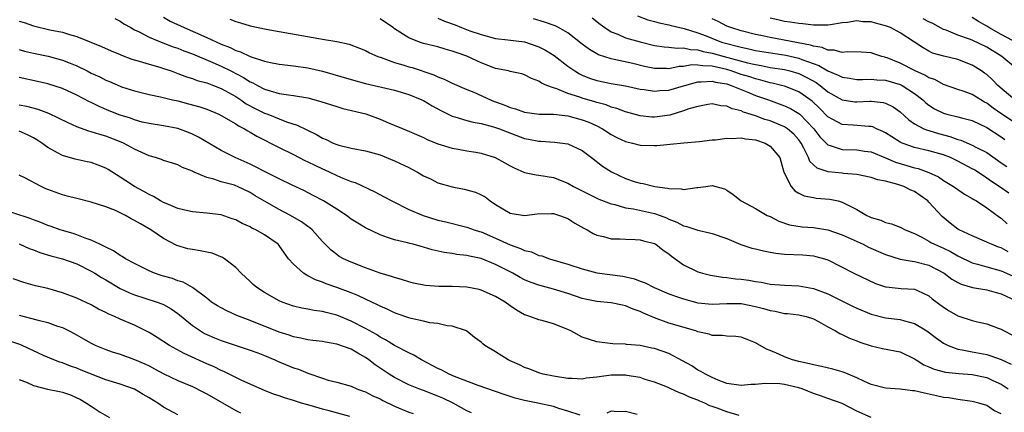
# Model space of a CAD drawing. Units: inches. Extents: x 2595000 to 2598000, y 1500000 to 1503000.
# Drawn here: x 2595967 to 2596103, y 1500070 to 1500124 of the extents above; entities that cross this region are included whole.
import ezdxf

# ---------------------------------------------------------------- set-up
doc = ezdxf.new("R2010")
doc.units = ezdxf.units.IN
doc.header["$MEASUREMENT"] = 0
doc.layers.add('LD25951500_2ft', color=71, linetype='Continuous')

msp = doc.modelspace()

# ---------------------------------------------------------------- linework, layer by layer
at = {"layer": 'LD25951500_2ft'}
for points, elevation in [([(2595980.26, 1500124.26), (2595981, 1500123.87), (2595981.53, 1500123.53), (2595982.47, 1500123), (2595983, 1500122.7), (2595983.56, 1500122.44), (2595985, 1500121.68), (2595986.9, 1500120.9), (2595988.35, 1500120.35), (2595989, 1500120.14), (2595989.8, 1500119.8), (2595991, 1500119.35), (2595993.84, 1500118.16), (2595995, 1500117.65), (2595996.34, 1500117), (2595998.1, 1500116.1), (2595999, 1500115.51), (2595999.37, 1500115.37), (2596000.01, 1500115), (2596001, 1500114.49), (2596001.76, 1500114.24), (2596003, 1500113.9), (2596004.32, 1500113.68), (2596005, 1500113.6), (2596007, 1500113.27), (2596008.79, 1500112.79), (2596011, 1500112.06), (2596011.82, 1500111.82), (2596015.04, 1500111.04), (2596017, 1500110.34), (2596018.18, 1500109.82), (2596020.76, 1500108.76), (2596023, 1500107.78), (2596023.53, 1500107.53), (2596025, 1500106.93), (2596027, 1500106.31), (2596027.82, 1500106.18), (2596029, 1500105.95), (2596030.25, 1500105.75), (2596031, 1500105.61), (2596032.95, 1500105), (2596034.29, 1500104.29), (2596035, 1500103.87), (2596035.57, 1500103.57), (2596037, 1500102.94), (2596038.6, 1500102.6), (2596039, 1500102.56), (2596041, 1500102.24), (2596043, 1500101.46), (2596043.77, 1500101), (2596045, 1500100.4), (2596045.92, 1500099.92), (2596047.27, 1500099.27), (2596049, 1500098.6), (2596049.5, 1500098.5), (2596051, 1500098.07), (2596052.1, 1500097.9), (2596055, 1500097.27), (2596055.76, 1500097), (2596056.66, 1500096.66), (2596057, 1500096.49), (2596058.07, 1500096.07), (2596059, 1500095.57), (2596059.46, 1500095.46), (2596061, 1500094.94), (2596062.6, 1500094.6), (2596063, 1500094.5), (2596065, 1500093.78), (2596066.95, 1500092.95), (2596068.47, 1500092.47), (2596069, 1500092.36), (2596070.08, 1500092.08), (2596071, 1500091.93), (2596071.78, 1500091.78), (2596073, 1500091.65), (2596075.54, 1500091.54), (2596077, 1500091.39), (2596077.33, 1500091.32), (2596078.54, 1500091), (2596079, 1500090.85), (2596082.6, 1500089), (2596085.58, 1500087.58), (2596087, 1500087.11), (2596087.09, 1500087.09), (2596089.13, 1500086.87), (2596091, 1500086.8), (2596091.4, 1500086.6), (2596093, 1500085.87), (2596093.46, 1500085.46), (2596095, 1500084.28), (2596095.79, 1500083.79), (2596097, 1500083.11), (2596099, 1500082.46), (2596099.73, 1500082.27), (2596101, 1500082.01), (2596102.6, 1500081.4), (2596103, 1500081.27), (2596103.41, 1500081), (2596104.46, 1500080.46)], 8974), ([(2595987, 1500124.44), (2595987.91, 1500123.91), (2595989.86, 1500123), (2595993, 1500121.61), (2595995, 1500120.69), (2595996.23, 1500120.23), (2595997, 1500119.84), (2595997.65, 1500119.65), (2595999, 1500119.01), (2596001, 1500118.36), (2596001.82, 1500118.18), (2596003, 1500117.96), (2596005, 1500117.72), (2596007, 1500117.41), (2596009, 1500116.95), (2596013, 1500115.8), (2596015, 1500115.28), (2596019, 1500114.35), (2596021, 1500113.74), (2596022.79, 1500113), (2596023, 1500112.9), (2596024.19, 1500112.19), (2596025.49, 1500111.49), (2596027, 1500110.76), (2596027.33, 1500110.67), (2596029, 1500110.14), (2596029.9, 1500109.9), (2596031, 1500109.71), (2596032.72, 1500109.28), (2596033, 1500109.19), (2596033.54, 1500109), (2596034.58, 1500108.58), (2596037, 1500107.66), (2596037.56, 1500107.56), (2596039, 1500107.26), (2596039.26, 1500107.26), (2596041.16, 1500107.16), (2596043, 1500106.92), (2596045, 1500105.97), (2596046.29, 1500105), (2596047.81, 1500103.81), (2596049.02, 1500103.02), (2596051, 1500102.1), (2596052.33, 1500101.67), (2596053, 1500101.47), (2596053.41, 1500101.41), (2596055.06, 1500101), (2596056.79, 1500100.79), (2596057, 1500100.72), (2596058.68, 1500100.68), (2596059, 1500100.58), (2596060.85, 1500100.85), (2596061, 1500100.84), (2596062.12, 1500101), (2596063, 1500101.15), (2596064.67, 1500100.67), (2596065, 1500100.51), (2596065.88, 1500099.88), (2596066.98, 1500099), (2596069, 1500097.96), (2596070.61, 1500097), (2596071, 1500096.83), (2596072.2, 1500096.2), (2596073.7, 1500095.7), (2596075.44, 1500095.44), (2596077, 1500095.33), (2596077.29, 1500095.29), (2596079, 1500095), (2596081, 1500094.33), (2596083.87, 1500093), (2596084.61, 1500092.61), (2596087, 1500091.6), (2596089, 1500090.96), (2596090.65, 1500090.65), (2596091, 1500090.63), (2596093, 1500090.12), (2596095, 1500089.07), (2596095.11, 1500089), (2596096.18, 1500088.18), (2596097, 1500087.69), (2596097.46, 1500087.46), (2596099.01, 1500087.01), (2596101, 1500086.68), (2596102.31, 1500086.31), (2596103, 1500086.16), (2596105, 1500085.22)], 8972), ([(2595996.19, 1500124.19), (2595997, 1500123.84), (2595997.67, 1500123.67), (2595999, 1500123.25), (2596001.23, 1500122.77), (2596003, 1500122.47), (2596008.52, 1500121.48), (2596009, 1500121.42), (2596011, 1500121.06), (2596012.7, 1500120.7), (2596014.16, 1500120.16), (2596015, 1500119.83), (2596015.51, 1500119.51), (2596016.69, 1500119), (2596017.15, 1500118.85), (2596019, 1500118.19), (2596020.14, 1500117.86), (2596021, 1500117.58), (2596021.46, 1500117.46), (2596024.44, 1500116.44), (2596025, 1500116.18), (2596025.88, 1500115.88), (2596027, 1500115.32), (2596029, 1500114.44), (2596029.96, 1500114.04), (2596032.27, 1500113), (2596032.79, 1500112.79), (2596033, 1500112.73), (2596034.26, 1500112.26), (2596035, 1500111.95), (2596035.75, 1500111.75), (2596037, 1500111.31), (2596039.03, 1500111.03), (2596041, 1500111), (2596043, 1500110.78), (2596045, 1500110.24), (2596045.89, 1500109.89), (2596047, 1500109.4), (2596047.81, 1500109), (2596049, 1500108.22), (2596049.8, 1500107.8), (2596051, 1500107.22), (2596051.17, 1500107.17), (2596051.96, 1500107), (2596053, 1500106.73), (2596055, 1500106.67), (2596055.32, 1500106.68), (2596057.15, 1500106.85), (2596059.06, 1500107.06), (2596061.24, 1500107.24), (2596063, 1500107.44), (2596063.45, 1500107.45), (2596065, 1500107.68), (2596065.64, 1500107.64), (2596067, 1500107.74), (2596067.6, 1500107.61), (2596069, 1500107.44), (2596070.31, 1500107), (2596071, 1500106.58), (2596072.34, 1500105), (2596072.92, 1500103), (2596073.9, 1500101), (2596074.42, 1500100.42), (2596075, 1500100.08), (2596075.73, 1500099.73), (2596077, 1500099.46), (2596077.4, 1500099.4), (2596079.25, 1500099.25), (2596080.41, 1500099), (2596081, 1500098.85), (2596081.34, 1500098.66), (2596083, 1500097.84), (2596084.39, 1500097), (2596084.81, 1500096.81), (2596085, 1500096.69), (2596086.32, 1500096.32), (2596087, 1500096), (2596087.83, 1500095.83), (2596089, 1500095.39), (2596089.71, 1500095), (2596091, 1500094.5), (2596092.01, 1500093.99), (2596093, 1500093.44), (2596093.26, 1500093.26), (2596093.76, 1500093), (2596095, 1500092.45), (2596095.98, 1500091.98), (2596097, 1500091.39), (2596099, 1500090.44), (2596099.74, 1500090.26), (2596101, 1500089.87), (2596103, 1500089.31), (2596105, 1500088.43)], 8970), ([(2596103.96, 1500091.96), (2596103, 1500092.49), (2596102.62, 1500092.62), (2596101.65, 1500093), (2596101.2, 1500093.2), (2596101, 1500093.31), (2596099, 1500094.15), (2596097.19, 1500095), (2596097, 1500095.11), (2596095.93, 1500095.93), (2596094.83, 1500096.83), (2596093, 1500098.85), (2596092.84, 1500099), (2596091.78, 1500099.77), (2596091, 1500100.29), (2596090.49, 1500100.49), (2596089.53, 1500101), (2596088.71, 1500101.29), (2596087, 1500101.73), (2596085.94, 1500101.94), (2596085, 1500102.26), (2596083, 1500102.66), (2596081.18, 1500102.82), (2596081, 1500102.85), (2596079.04, 1500103.04), (2596077.52, 1500103.52), (2596076.48, 1500104.48), (2596076.3, 1500105), (2596075.68, 1500106.32), (2596075.31, 1500107), (2596075, 1500107.44), (2596074.27, 1500108.27), (2596073.42, 1500109), (2596073, 1500109.28), (2596071, 1500110.09), (2596070.29, 1500110.29), (2596069, 1500110.78), (2596067.3, 1500111.3), (2596067, 1500111.46), (2596065.74, 1500111.74), (2596065, 1500112.11), (2596064.18, 1500112.18), (2596063, 1500112.43), (2596062.36, 1500112.36), (2596061, 1500112.1), (2596059.75, 1500111.75), (2596059, 1500111.47), (2596057.1, 1500110.9), (2596055, 1500110.6), (2596054.62, 1500110.62), (2596053, 1500110.78), (2596051, 1500111.34), (2596049.8, 1500111.8), (2596049, 1500111.99), (2596048.29, 1500112.29), (2596047, 1500112.61), (2596046.71, 1500112.71), (2596045, 1500113.22), (2596044.64, 1500113.36), (2596043, 1500113.9), (2596041.47, 1500114.53), (2596041, 1500114.66), (2596040.08, 1500115), (2596039.33, 1500115.33), (2596039, 1500115.6), (2596037.97, 1500115.97), (2596037, 1500116.48), (2596036.62, 1500116.62), (2596035, 1500116.94), (2596034.79, 1500117), (2596033, 1500117.36), (2596031, 1500118.12), (2596030.39, 1500118.39), (2596029, 1500119.06), (2596027.54, 1500119.54), (2596027, 1500119.76), (2596026.02, 1500120.02), (2596025, 1500120.32), (2596023, 1500120.82), (2596022.46, 1500121), (2596021, 1500121.58), (2596019, 1500122.85), (2596018.8, 1500123), (2596017.73, 1500123.73), (2596017, 1500124.21)], 8968), ([(2596025, 1500124.31), (2596025.9, 1500123.9), (2596027.37, 1500123.37), (2596028.28, 1500123), (2596029.43, 1500122.57), (2596031, 1500122.03), (2596033, 1500121.48), (2596034.69, 1500121.31), (2596037, 1500121.02), (2596039, 1500120.34), (2596039.89, 1500119.89), (2596041.12, 1500119.12), (2596043, 1500117.68), (2596043.97, 1500117), (2596044.6, 1500116.6), (2596045, 1500116.41), (2596046.01, 1500116.01), (2596047, 1500115.68), (2596049, 1500115.28), (2596051, 1500114.94), (2596053, 1500114.5), (2596053.57, 1500114.43), (2596055, 1500114.2), (2596055.73, 1500114.27), (2596057, 1500114.33), (2596059, 1500114.93), (2596059.2, 1500115), (2596061, 1500115.49), (2596061.47, 1500115.47), (2596063, 1500115.59), (2596063.46, 1500115.46), (2596065, 1500115.2), (2596065.62, 1500115), (2596067, 1500114.42), (2596067.94, 1500114.06), (2596069, 1500113.61), (2596070.77, 1500113), (2596073, 1500112.18), (2596073.81, 1500111.81), (2596075, 1500111.1), (2596075.12, 1500111), (2596077.07, 1500109), (2596077.9, 1500107.9), (2596079, 1500106.76), (2596079.31, 1500106.69), (2596081, 1500106.13), (2596083, 1500106.09), (2596084.09, 1500105.91), (2596085, 1500105.78), (2596087, 1500104.97), (2596088.37, 1500104.37), (2596089.93, 1500103.93), (2596091, 1500103.6), (2596091.49, 1500103.49), (2596093, 1500102.95), (2596094.32, 1500102.32), (2596095, 1500101.85), (2596096.41, 1500101), (2596097, 1500100.57), (2596097.93, 1500099.93), (2596099, 1500099.35), (2596099.2, 1500099.2), (2596099.56, 1500099), (2596101, 1500098.05), (2596102.75, 1500096.75), (2596103, 1500096.6), (2596103.84, 1500095.84)], 8966), ([(2596104.06, 1500100.06), (2596102.72, 1500101), (2596101.68, 1500101.68), (2596101, 1500102.17), (2596099.29, 1500103.29), (2596099, 1500103.47), (2596097, 1500104.52), (2596095.98, 1500105), (2596095, 1500105.39), (2596093, 1500105.95), (2596091, 1500106.4), (2596089.31, 1500107), (2596089.09, 1500107.09), (2596089, 1500107.14), (2596087.87, 1500107.87), (2596087, 1500108.44), (2596086.63, 1500108.63), (2596085.73, 1500109), (2596085.24, 1500109.24), (2596085, 1500109.3), (2596084.69, 1500109.31), (2596082.51, 1500109.49), (2596081, 1500109.57), (2596079.7, 1500110.3), (2596079, 1500110.67), (2596077.84, 1500111.84), (2596076.81, 1500112.81), (2596075, 1500114.1), (2596073, 1500114.88), (2596072.57, 1500115), (2596071.3, 1500115.3), (2596071, 1500115.36), (2596069.74, 1500115.74), (2596069, 1500115.89), (2596068.18, 1500116.18), (2596067, 1500116.53), (2596065.62, 1500117), (2596065, 1500117.18), (2596063, 1500117.65), (2596061.69, 1500117.69), (2596061, 1500117.82), (2596060.16, 1500117.84), (2596059, 1500117.62), (2596058.4, 1500117.6), (2596057, 1500117.31), (2596056.66, 1500117.34), (2596055, 1500117.36), (2596053.63, 1500117.63), (2596051.98, 1500118.02), (2596049.4, 1500118.6), (2596049, 1500118.68), (2596047.24, 1500119.24), (2596045.98, 1500119.98), (2596045, 1500120.72), (2596043, 1500122.29), (2596041.71, 1500123), (2596041.23, 1500123.23), (2596039.77, 1500123.77), (2596038.22, 1500124.22)], 8964), ([(2596046.36, 1500124.36), (2596047.47, 1500123.47), (2596048.14, 1500123), (2596049, 1500122.43), (2596049.92, 1500122.08), (2596051, 1500121.6), (2596053, 1500121.02), (2596055, 1500120.53), (2596056.33, 1500120.33), (2596057, 1500120.27), (2596058.14, 1500120.14), (2596059, 1500120.18), (2596059.96, 1500119.96), (2596061, 1500119.94), (2596061.71, 1500119.71), (2596063, 1500119.48), (2596064.64, 1500119), (2596067.87, 1500118.13), (2596069, 1500117.88), (2596069.76, 1500117.76), (2596071, 1500117.5), (2596073, 1500117.18), (2596073.74, 1500117), (2596075, 1500116.64), (2596076.11, 1500116.11), (2596077.4, 1500115.4), (2596077.94, 1500115), (2596079, 1500114.12), (2596081, 1500112.98), (2596082.74, 1500112.74), (2596083, 1500112.72), (2596084.82, 1500112.82), (2596085, 1500112.81), (2596086.65, 1500112.65), (2596087, 1500112.55), (2596088.03, 1500112.03), (2596089, 1500111.33), (2596090.22, 1500110.22), (2596091, 1500109.69), (2596092.3, 1500109), (2596092.79, 1500108.79), (2596093, 1500108.74), (2596094.32, 1500108.32), (2596095.91, 1500107.91), (2596097, 1500107.5), (2596097.4, 1500107.4), (2596099, 1500106.74), (2596099.58, 1500106.42), (2596101, 1500105.7), (2596103, 1500104.3), (2596103.78, 1500103.78)], 8962), ([(2596052.63, 1500124.63), (2596054.09, 1500124.09), (2596055, 1500123.84), (2596055.64, 1500123.64), (2596057, 1500123.38), (2596057.29, 1500123.29), (2596059.1, 1500122.9), (2596061, 1500122.3), (2596062.14, 1500121.86), (2596064.28, 1500121), (2596065, 1500120.78), (2596066.43, 1500120.43), (2596067, 1500120.27), (2596068.06, 1500120.06), (2596069, 1500119.84), (2596073.18, 1500119.18), (2596075, 1500118.76), (2596075.4, 1500118.6), (2596077.77, 1500117.77), (2596079, 1500117.03), (2596080.43, 1500116.43), (2596081, 1500116.12), (2596081.98, 1500115.98), (2596083, 1500115.82), (2596083.81, 1500115.81), (2596085, 1500115.87), (2596085.78, 1500115.78), (2596087, 1500115.73), (2596089, 1500115.14), (2596089.29, 1500115), (2596091, 1500113.89), (2596092.16, 1500113), (2596092.58, 1500112.58), (2596093, 1500112.27), (2596093.77, 1500111.77), (2596095, 1500111.14), (2596095.49, 1500111), (2596097, 1500110.64), (2596097.51, 1500110.49), (2596099, 1500110.14), (2596101, 1500109.17), (2596103, 1500107.88), (2596103.52, 1500107.52)], 8960), ([(2596105, 1500109.79), (2596103.1, 1500111), (2596101.87, 1500111.87), (2596101, 1500112.55), (2596100.7, 1500112.7), (2596100.19, 1500113), (2596099, 1500113.72), (2596097.86, 1500114.14), (2596097, 1500114.41), (2596095, 1500115.12), (2596093.8, 1500115.8), (2596093, 1500116.06), (2596092.43, 1500116.43), (2596091.11, 1500117), (2596089, 1500118.08), (2596087.2, 1500118.8), (2596087, 1500118.88), (2596086.89, 1500118.89), (2596086.46, 1500119), (2596085.36, 1500119.36), (2596085, 1500119.51), (2596083.59, 1500119.59), (2596081.65, 1500119.65), (2596081, 1500119.55), (2596079.89, 1500119.89), (2596079, 1500119.87), (2596078.23, 1500120.23), (2596077, 1500120.41), (2596076.58, 1500120.58), (2596071, 1500121.62), (2596070.19, 1500121.81), (2596069, 1500122.05), (2596067, 1500122.56), (2596065.55, 1500123), (2596065, 1500123.22), (2596063.83, 1500123.83), (2596063, 1500124.22)], 8958), ([(2596104.87, 1500113), (2596102.53, 1500115), (2596101.78, 1500115.78), (2596101, 1500116.49), (2596100.71, 1500116.71), (2596100.27, 1500117), (2596099, 1500117.8), (2596097, 1500118.57), (2596095.04, 1500119.04), (2596093.48, 1500119.48), (2596093, 1500119.73), (2596092.18, 1500120.18), (2596090.98, 1500121), (2596089, 1500122.26), (2596087.66, 1500123), (2596087, 1500123.24), (2596085.61, 1500123.61), (2596085, 1500123.79), (2596083.82, 1500123.82), (2596083, 1500123.92), (2596081.7, 1500123.7), (2596081, 1500123.65), (2596079.38, 1500123.38), (2596079, 1500123.34), (2596077, 1500123.34), (2596075.53, 1500123.53), (2596075, 1500123.55), (2596073.77, 1500123.77), (2596073, 1500123.85), (2596072.08, 1500124.08), (2596071, 1500124.31)], 8956), ([(2596105, 1500117.44), (2596103.07, 1500119), (2596101, 1500120.27), (2596099, 1500121.24), (2596098.61, 1500121.39), (2596097, 1500121.95), (2596095.37, 1500122.63), (2596095, 1500122.76), (2596093.55, 1500123.55), (2596093, 1500123.78), (2596092.2, 1500124.2)], 8954), ([(2596107.61, 1500119.61), (2596103, 1500122.06), (2596101.29, 1500123), (2596101, 1500123.18), (2596099.84, 1500123.84), (2596099, 1500124.39)], 8952), ([(2595967, 1500123.9), (2595967.7, 1500123.7), (2595969, 1500123.25), (2595971.29, 1500122.71), (2595973, 1500122.35), (2595973.97, 1500122.03), (2595975, 1500121.76), (2595978.4, 1500120.4), (2595979.78, 1500119.78), (2595981, 1500119.28), (2595981.19, 1500119.19), (2595982.63, 1500118.63), (2595983.66, 1500118.34), (2595985, 1500117.92), (2595986.49, 1500117.51), (2595987, 1500117.36), (2595988.06, 1500117), (2595988.74, 1500116.74), (2595989, 1500116.66), (2595990.19, 1500116.19), (2595991, 1500115.96), (2595991.69, 1500115.69), (2595993, 1500115.35), (2595993.24, 1500115.24), (2595993.94, 1500115), (2595995, 1500114.58), (2595997, 1500113.45), (2595997.71, 1500113), (2595998.47, 1500112.47), (2595999.77, 1500111.77), (2596001, 1500111.16), (2596001.44, 1500111), (2596003, 1500110.36), (2596004.05, 1500109.95), (2596005.5, 1500109.5), (2596008.2, 1500108.2), (2596009, 1500107.71), (2596009.51, 1500107.51), (2596010.52, 1500107), (2596011, 1500106.8), (2596011.28, 1500106.72), (2596013, 1500106.32), (2596015, 1500105.95), (2596017, 1500105.37), (2596019, 1500104.55), (2596021, 1500103.61), (2596021.41, 1500103.41), (2596022.18, 1500103), (2596023, 1500102.5), (2596023.96, 1500102.04), (2596025, 1500101.51), (2596027, 1500100.95), (2596028.64, 1500100.64), (2596030.23, 1500100.23), (2596031, 1500099.87), (2596031.55, 1500099.55), (2596032.24, 1500099), (2596033, 1500098.5), (2596035, 1500097.3), (2596037, 1500097), (2596038.77, 1500097.23), (2596040.73, 1500097.27), (2596041, 1500097.25), (2596041.85, 1500097), (2596043, 1500096.57), (2596043.94, 1500095.94), (2596045.22, 1500095.22), (2596045.68, 1500095), (2596046.49, 1500094.49), (2596047, 1500094.27), (2596047.92, 1500094.08), (2596049, 1500093.77), (2596050.24, 1500093.76), (2596051, 1500093.69), (2596052.33, 1500093.67), (2596053, 1500093.62), (2596053.47, 1500093.47), (2596055, 1500093.09), (2596055.16, 1500093), (2596056.2, 1500092.2), (2596057, 1500091.66), (2596057.37, 1500091.37), (2596059, 1500090.16), (2596061, 1500089.19), (2596061.62, 1500089), (2596062.73, 1500088.73), (2596064.43, 1500088.43), (2596065, 1500088.4), (2596066.23, 1500088.23), (2596067, 1500088.17), (2596068.04, 1500088.04), (2596069, 1500087.86), (2596069.76, 1500087.76), (2596071, 1500087.49), (2596073, 1500087.32), (2596075, 1500087.25), (2596077, 1500086.9), (2596079, 1500086.15), (2596082.42, 1500084.42), (2596083, 1500084.16), (2596085, 1500083.34), (2596087, 1500082.83), (2596089, 1500082.6), (2596089.6, 1500082.4), (2596091, 1500082.04), (2596092.69, 1500081), (2596094.02, 1500080.02), (2596095, 1500079.33), (2596095.21, 1500079.21), (2596095.66, 1500079), (2596097, 1500078.49), (2596097.6, 1500078.4), (2596099, 1500078.11), (2596101, 1500077.72), (2596101.56, 1500077.56), (2596103, 1500077.05), (2596104.4, 1500076.4)], 8976), ([(2595967, 1500119.96), (2595967.74, 1500119.74), (2595969, 1500119.44), (2595971.05, 1500119.05), (2595973, 1500118.51), (2595974.09, 1500118.09), (2595975, 1500117.69), (2595976.43, 1500117), (2595977, 1500116.71), (2595978.17, 1500116.17), (2595979, 1500115.73), (2595979.52, 1500115.52), (2595981, 1500114.87), (2595981.19, 1500114.81), (2595983, 1500114.23), (2595985, 1500113.74), (2595986.59, 1500113.41), (2595988.25, 1500113), (2595989, 1500112.84), (2595990.46, 1500112.46), (2595992.03, 1500112.03), (2595993, 1500111.69), (2595994.67, 1500111), (2595995, 1500110.85), (2595997, 1500109.7), (2595997.41, 1500109.41), (2595998.24, 1500109), (2595998.7, 1500108.7), (2595999, 1500108.54), (2595999.95, 1500107.95), (2596003, 1500106.39), (2596005, 1500105.41), (2596006.59, 1500104.59), (2596007, 1500104.42), (2596007.95, 1500103.95), (2596009, 1500103.47), (2596009.33, 1500103.33), (2596010.03, 1500103), (2596011, 1500102.52), (2596011.86, 1500102.14), (2596013, 1500101.69), (2596013.54, 1500101.54), (2596016.28, 1500100.28), (2596017.58, 1500099.58), (2596018.62, 1500099), (2596021, 1500097.84), (2596022.98, 1500096.98), (2596025, 1500096.35), (2596026.1, 1500096.1), (2596029, 1500095.38), (2596030.04, 1500095), (2596030.77, 1500094.77), (2596031, 1500094.71), (2596033, 1500093.87), (2596035, 1500092.94), (2596036.44, 1500092.44), (2596037, 1500092.15), (2596037.95, 1500091.95), (2596039, 1500091.47), (2596039.4, 1500091.4), (2596040.44, 1500091), (2596043, 1500090.25), (2596045, 1500089.58), (2596047, 1500089.06), (2596050.59, 1500088.59), (2596052.23, 1500088.23), (2596053, 1500087.91), (2596053.68, 1500087.68), (2596054.95, 1500087), (2596057, 1500086.15), (2596058.31, 1500085.69), (2596059, 1500085.43), (2596061, 1500084.89), (2596063, 1500084.69), (2596065, 1500084.81), (2596067, 1500084.8), (2596069, 1500084.39), (2596070.09, 1500084.09), (2596071, 1500083.82), (2596071.72, 1500083.72), (2596073, 1500083.44), (2596073.43, 1500083.43), (2596075, 1500083.23), (2596076.01, 1500083), (2596077, 1500082.66), (2596077.71, 1500082.29), (2596079, 1500081.56), (2596080.07, 1500081), (2596080.65, 1500080.65), (2596081, 1500080.51), (2596082, 1500080), (2596083, 1500079.62), (2596083.43, 1500079.43), (2596085, 1500078.93), (2596086.58, 1500078.58), (2596089, 1500078.1), (2596091, 1500077.15), (2596091.21, 1500077), (2596092.31, 1500076.31), (2596093, 1500076.04), (2596093.7, 1500075.7), (2596095.31, 1500075.31), (2596097.13, 1500075.13), (2596099, 1500074.99), (2596101, 1500074.56), (2596101.84, 1500074.16), (2596103, 1500073.64), (2596103.96, 1500073)], 8978), ([(2596103, 1500069.52), (2596102, 1500070), (2596101, 1500070.66), (2596099.89, 1500071), (2596099, 1500071.24), (2596097, 1500071.5), (2596095.73, 1500071.73), (2596095, 1500071.8), (2596094.04, 1500072.04), (2596092.37, 1500072.37), (2596091, 1500072.69), (2596090.7, 1500072.7), (2596089, 1500072.93), (2596087, 1500073.07), (2596085, 1500073.6), (2596083.96, 1500074.04), (2596083, 1500074.5), (2596081.79, 1500075), (2596081.25, 1500075.25), (2596081, 1500075.34), (2596079.71, 1500075.71), (2596078.1, 1500076.1), (2596077, 1500076.31), (2596076.47, 1500076.47), (2596075, 1500076.78), (2596074.1, 1500077), (2596073, 1500077.42), (2596072.2, 1500077.79), (2596071, 1500078.31), (2596070.49, 1500078.49), (2596069, 1500079.37), (2596067.81, 1500079.81), (2596067, 1500080.12), (2596066.24, 1500080.24), (2596065, 1500080.26), (2596064.39, 1500080.39), (2596063, 1500080.39), (2596062.56, 1500080.56), (2596061, 1500080.89), (2596060.71, 1500081), (2596057, 1500082.1), (2596055, 1500082.8), (2596053.46, 1500083.46), (2596053, 1500083.68), (2596052.03, 1500084.03), (2596051, 1500084.48), (2596050.56, 1500084.56), (2596049, 1500084.91), (2596047, 1500085.09), (2596045.4, 1500085.4), (2596045, 1500085.5), (2596043, 1500086.17), (2596041, 1500086.78), (2596039, 1500087.32), (2596037.77, 1500087.77), (2596037, 1500088.1), (2596036.4, 1500088.4), (2596035.36, 1500089), (2596033, 1500090.21), (2596031, 1500091.02), (2596029.36, 1500091.36), (2596029, 1500091.46), (2596027.6, 1500091.6), (2596027, 1500091.71), (2596025.86, 1500091.86), (2596024.22, 1500092.22), (2596023, 1500092.61), (2596022.68, 1500092.68), (2596021.58, 1500093), (2596021.11, 1500093.11), (2596020.79, 1500093.21), (2596019, 1500093.62), (2596018.04, 1500093.96), (2596017, 1500094.29), (2596015, 1500095.26), (2596013.91, 1500095.91), (2596013, 1500096.5), (2596012.33, 1500097), (2596011, 1500097.87), (2596009.14, 1500099), (2596007.75, 1500099.75), (2596006.44, 1500100.43), (2596004.81, 1500101.19), (2596003, 1500102.06), (2596001, 1500103.06), (2595999.74, 1500103.74), (2595999, 1500104.08), (2595996.93, 1500105), (2595995, 1500105.97), (2595991.83, 1500107.83), (2595991, 1500108.24), (2595990.46, 1500108.46), (2595989, 1500109.01), (2595987, 1500109.38), (2595985, 1500109.71), (2595984.07, 1500109.93), (2595983, 1500110.23), (2595982.44, 1500110.44), (2595981, 1500110.9), (2595979.5, 1500111.5), (2595978.08, 1500112.08), (2595977, 1500112.63), (2595976.74, 1500112.74), (2595975, 1500113.64), (2595973, 1500114.56), (2595971, 1500115.23), (2595969.56, 1500115.56), (2595967, 1500116.08)], 8980), ([(2596085, 1500069.01), (2596083, 1500069.89), (2596081, 1500070.94), (2596079, 1500071.63), (2596078, 1500072), (2596077, 1500072.33), (2596075.42, 1500073), (2596075, 1500073.13), (2596073, 1500073.59), (2596072.33, 1500073.67), (2596070.26, 1500073.74), (2596069, 1500073.58), (2596068.4, 1500073.6), (2596067, 1500073.43), (2596065, 1500073.74), (2596063.83, 1500074.17), (2596063, 1500074.54), (2596062.05, 1500075), (2596061.4, 1500075.4), (2596061, 1500075.59), (2596060.15, 1500076.15), (2596058.87, 1500076.87), (2596057, 1500077.87), (2596055, 1500078.57), (2596054.63, 1500078.63), (2596053, 1500078.99), (2596051.14, 1500079.14), (2596051, 1500079.19), (2596049.23, 1500079.23), (2596047, 1500079.5), (2596045, 1500080.15), (2596043.4, 1500081), (2596043, 1500081.18), (2596041, 1500082), (2596039.6, 1500082.4), (2596039, 1500082.56), (2596037.71, 1500083), (2596037.17, 1500083.17), (2596037, 1500083.24), (2596035.87, 1500083.87), (2596035, 1500084.48), (2596034.31, 1500085), (2596033, 1500085.79), (2596031, 1500086.64), (2596030.72, 1500086.72), (2596029, 1500087.06), (2596027, 1500087.15), (2596025.15, 1500087.15), (2596023.3, 1500087.3), (2596021.64, 1500087.64), (2596021, 1500087.81), (2596020.1, 1500088.1), (2596019, 1500088.38), (2596018.56, 1500088.56), (2596017, 1500088.99), (2596015, 1500089.72), (2596013, 1500090.51), (2596011.91, 1500091), (2596011.33, 1500091.33), (2596011, 1500091.57), (2596010.2, 1500092.2), (2596009.37, 1500093), (2596009, 1500093.39), (2596007.61, 1500095), (2596007.28, 1500095.28), (2596007, 1500095.46), (2596006.12, 1500096.12), (2596004.6, 1500097), (2596003, 1500097.84), (2596001, 1500098.98), (2595999.72, 1500099.72), (2595999, 1500100.16), (2595997.27, 1500101), (2595997, 1500101.11), (2595996.83, 1500101.17), (2595995, 1500101.66), (2595993.99, 1500102.01), (2595993, 1500102.23), (2595991.23, 1500103), (2595991.07, 1500103.07), (2595991, 1500103.12), (2595989.65, 1500103.65), (2595989, 1500104), (2595988.25, 1500104.25), (2595987, 1500104.62), (2595986.73, 1500104.73), (2595985.92, 1500105), (2595985, 1500105.27), (2595983, 1500106.18), (2595981.46, 1500107), (2595981.14, 1500107.14), (2595979, 1500107.95), (2595978.18, 1500108.18), (2595977, 1500108.58), (2595976.66, 1500108.66), (2595975, 1500109.27), (2595973.8, 1500109.8), (2595971.11, 1500111.11), (2595969.66, 1500111.66), (2595968.07, 1500112.07), (2595967, 1500112.27)], 8982), ([(2596066.71, 1500069.29), (2596065, 1500069.82), (2596063.68, 1500070.32), (2596063, 1500070.55), (2596062.65, 1500070.65), (2596061.96, 1500071), (2596061.29, 1500071.29), (2596061, 1500071.43), (2596059.84, 1500071.84), (2596059, 1500072.27), (2596058.44, 1500072.44), (2596057.27, 1500073), (2596056.79, 1500073.21), (2596055, 1500073.92), (2596053.71, 1500074.29), (2596053, 1500074.54), (2596051.15, 1500074.85), (2596051, 1500074.89), (2596049, 1500074.89), (2596047.33, 1500074.67), (2596047, 1500074.6), (2596045.55, 1500074.45), (2596045, 1500074.34), (2596043.59, 1500074.41), (2596043, 1500074.42), (2596041, 1500074.74), (2596039.6, 1500075), (2596039, 1500075.18), (2596037.72, 1500075.72), (2596037, 1500075.94), (2596036.32, 1500076.32), (2596035, 1500076.88), (2596034.75, 1500077), (2596033, 1500078.11), (2596031.5, 1500079), (2596031.21, 1500079.21), (2596031, 1500079.43), (2596030.08, 1500080.08), (2596029, 1500080.97), (2596028.95, 1500081), (2596027, 1500081.67), (2596026.29, 1500081.71), (2596025, 1500082.02), (2596023.87, 1500082.13), (2596023, 1500082.35), (2596021.29, 1500082.71), (2596021, 1500082.8), (2596019.38, 1500083.38), (2596019, 1500083.49), (2596018, 1500084), (2596017, 1500084.42), (2596016.63, 1500084.63), (2596015, 1500085.38), (2596013.91, 1500085.91), (2596013, 1500086.26), (2596011, 1500087.02), (2596009.52, 1500087.52), (2596009, 1500087.76), (2596008.06, 1500088.06), (2596007, 1500088.65), (2596006.75, 1500088.75), (2596006.37, 1500089), (2596005, 1500090.23), (2596004.33, 1500091), (2596003.75, 1500091.76), (2596003, 1500092.84), (2596002.87, 1500093), (2596001, 1500094.3), (2595999.8, 1500095), (2595999.25, 1500095.25), (2595999, 1500095.4), (2595997.89, 1500095.89), (2595997, 1500096.37), (2595996.52, 1500096.52), (2595995, 1500097.07), (2595993, 1500097.33), (2595991, 1500097.5), (2595990.37, 1500097.63), (2595989, 1500097.97), (2595987.37, 1500098.63), (2595987, 1500098.79), (2595986.61, 1500099), (2595985.62, 1500099.62), (2595985, 1500099.89), (2595984.3, 1500100.3), (2595982.99, 1500100.99), (2595981.77, 1500101.77), (2595981, 1500102.28), (2595979.35, 1500103.35), (2595979, 1500103.55), (2595977.96, 1500103.96), (2595977, 1500104.32), (2595976.43, 1500104.43), (2595974.78, 1500104.78), (2595973, 1500105.28), (2595972.32, 1500105.68), (2595971, 1500106.39), (2595970.16, 1500107), (2595969.46, 1500107.46), (2595969, 1500107.73), (2595968.16, 1500108.16), (2595967, 1500108.66)], 8984), ([(2596044.68, 1500069.32), (2596043, 1500069.89), (2596041.75, 1500070.25), (2596041, 1500070.53), (2596038.83, 1500071), (2596037, 1500071.37), (2596035.71, 1500071.71), (2596034.18, 1500072.18), (2596030.57, 1500073.43), (2596027.31, 1500074.69), (2596026.58, 1500075), (2596025.55, 1500075.55), (2596025, 1500075.8), (2596022.75, 1500077), (2596021.67, 1500077.67), (2596021, 1500077.97), (2596019, 1500078.97), (2596017.76, 1500079.76), (2596017, 1500080.16), (2596016.5, 1500080.5), (2596015, 1500081.35), (2596013, 1500082.37), (2596011, 1500083.19), (2596009.55, 1500083.55), (2596009, 1500083.71), (2596007.85, 1500083.85), (2596007, 1500084.03), (2596006.17, 1500084.17), (2596005, 1500084.45), (2596003.43, 1500085), (2596003, 1500085.18), (2596001, 1500086.31), (2595999.92, 1500087), (2595999.43, 1500087.43), (2595999, 1500087.86), (2595997.77, 1500089), (2595997, 1500089.78), (2595995.45, 1500091), (2595995.18, 1500091.18), (2595993.75, 1500091.75), (2595993, 1500091.89), (2595992.1, 1500092.1), (2595991, 1500092.26), (2595990.39, 1500092.39), (2595988.85, 1500092.85), (2595987, 1500093.81), (2595985.25, 1500095), (2595983.81, 1500095.81), (2595983, 1500096.31), (2595982.54, 1500096.54), (2595981.74, 1500097), (2595981, 1500097.37), (2595980.34, 1500097.66), (2595979, 1500098.2), (2595977, 1500098.83), (2595975, 1500099.32), (2595973.68, 1500099.68), (2595973, 1500099.84), (2595971, 1500100.58), (2595970.7, 1500100.7), (2595970.09, 1500101), (2595967.82, 1500102.18), (2595967, 1500102.58)], 8986), ([(2596029.66, 1500069.66), (2596029, 1500069.96), (2596027.13, 1500071), (2596025.68, 1500071.68), (2596025, 1500071.98), (2596023, 1500072.76), (2596022.35, 1500073), (2596021, 1500073.55), (2596019, 1500074.54), (2596018.25, 1500075), (2596017, 1500075.83), (2596016.31, 1500076.31), (2596015.46, 1500077), (2596015, 1500077.32), (2596013.91, 1500077.91), (2596013, 1500078.46), (2596011, 1500079.18), (2596009.43, 1500079.43), (2596009, 1500079.54), (2596007.7, 1500079.7), (2596007, 1500079.77), (2596006.01, 1500080.01), (2596005, 1500080.18), (2596004.4, 1500080.4), (2596003, 1500080.82), (2595999, 1500082.44), (2595997.52, 1500083), (2595997.16, 1500083.16), (2595995.77, 1500083.77), (2595995, 1500084.18), (2595994.48, 1500084.48), (2595993.67, 1500085), (2595993, 1500085.52), (2595991.01, 1500087.01), (2595989.75, 1500087.75), (2595989, 1500087.95), (2595988.26, 1500088.26), (2595987, 1500088.59), (2595986.69, 1500088.69), (2595985.76, 1500089), (2595985, 1500089.32), (2595983, 1500090.34), (2595981.75, 1500091), (2595981.3, 1500091.3), (2595981, 1500091.47), (2595980.1, 1500092.1), (2595979, 1500092.6), (2595978.76, 1500092.76), (2595978.19, 1500093), (2595977, 1500093.58), (2595976.16, 1500093.84), (2595975, 1500094.32), (2595974.49, 1500094.49), (2595973, 1500094.9), (2595972.7, 1500095), (2595971.46, 1500095.46), (2595971, 1500095.61), (2595970.02, 1500096.02), (2595969, 1500096.37), (2595968.55, 1500096.55), (2595963.97, 1500098.03)], 8988), ([(2595967, 1500093.07), (2595968.42, 1500092.42), (2595969, 1500092.21), (2595969.87, 1500091.87), (2595971.4, 1500091.4), (2595973, 1500090.99), (2595975, 1500090.29), (2595977, 1500089.3), (2595977.5, 1500089), (2595978.4, 1500088.4), (2595979, 1500088.07), (2595981, 1500086.89), (2595982.29, 1500086.29), (2595983, 1500086.01), (2595984.44, 1500085.56), (2595986.15, 1500085), (2595986.77, 1500084.77), (2595987, 1500084.66), (2595988.05, 1500084.05), (2595989, 1500083.41), (2595989.23, 1500083.24), (2595991, 1500081.75), (2595992.12, 1500081), (2595992.67, 1500080.67), (2595993, 1500080.52), (2595994.07, 1500080.07), (2595995, 1500079.7), (2595999, 1500078.35), (2596000.05, 1500077.95), (2596001, 1500077.58), (2596002.41, 1500077), (2596002.81, 1500076.81), (2596005, 1500075.91), (2596005.69, 1500075.69), (2596007, 1500075.14), (2596007.11, 1500075.11), (2596009, 1500074.45), (2596009.8, 1500074.2), (2596011, 1500073.91), (2596013, 1500073.34), (2596013.77, 1500073), (2596014.67, 1500072.67), (2596015, 1500072.57), (2596016, 1500072), (2596017, 1500071.58), (2596017.37, 1500071.37), (2596019, 1500070.61), (2596021, 1500069.78), (2596021.58, 1500069.58)], 8990), ([(2596012.82, 1500069.18), (2596009.96, 1500069.96), (2596009, 1500070.19), (2596007.33, 1500070.67), (2596006.8, 1500070.8), (2596006.12, 1500071), (2596005.28, 1500071.28), (2596005, 1500071.39), (2596003.74, 1500071.74), (2596003, 1500072.02), (2596002.26, 1500072.26), (2596001, 1500072.74), (2595997.86, 1500074.14), (2595995.37, 1500075.37), (2595995, 1500075.51), (2595994.03, 1500076.03), (2595993, 1500076.47), (2595989.89, 1500077.89), (2595987.82, 1500079), (2595986.11, 1500080.11), (2595985, 1500080.77), (2595984.57, 1500081), (2595983, 1500081.79), (2595981, 1500082.64), (2595980.21, 1500083), (2595979.35, 1500083.35), (2595979, 1500083.56), (2595978.01, 1500084.01), (2595977, 1500084.62), (2595975, 1500085.54), (2595973, 1500086.28), (2595971, 1500086.86), (2595969.27, 1500087.27), (2595967.69, 1500087.69), (2595966.2, 1500088.2)], 8992), ([(2595967, 1500083.21), (2595969.46, 1500082.54), (2595971, 1500082.15), (2595972.32, 1500081.68), (2595973, 1500081.46), (2595973.95, 1500081), (2595974.64, 1500080.64), (2595975.93, 1500079.93), (2595977, 1500079.29), (2595977.62, 1500079), (2595979, 1500078.42), (2595979.88, 1500078.12), (2595981, 1500077.77), (2595983, 1500077.06), (2595984.43, 1500076.43), (2595985, 1500076.16), (2595985.76, 1500075.76), (2595987.06, 1500075.06), (2595989, 1500074.14), (2595991, 1500073.3), (2595992.53, 1500072.52), (2595993, 1500072.31), (2595997, 1500069.99), (2595997.66, 1500069.66)], 8994), ([(2595989, 1500069.4), (2595987, 1500070.46), (2595986.2, 1500071), (2595985, 1500071.75), (2595984.2, 1500072.2), (2595983, 1500072.95), (2595981, 1500073.65), (2595979, 1500074.25), (2595975.59, 1500075.59), (2595975, 1500075.85), (2595974.12, 1500076.12), (2595973, 1500076.58), (2595972.67, 1500076.67), (2595971.81, 1500077), (2595970.4, 1500077.6), (2595967.42, 1500079), (2595967.12, 1500079.12), (2595965, 1500079.84)], 8996), ([(2595967, 1500074.3), (2595968.15, 1500073.85), (2595969, 1500073.44), (2595970.96, 1500072.96), (2595972.61, 1500072.61), (2595973, 1500072.52), (2595974.14, 1500072.14), (2595975.5, 1500071.5), (2595976.33, 1500071), (2595977, 1500070.58), (2595978.24, 1500069.76), (2595979.52, 1500069)], 8998), ([(2596052.58, 1500069.42), (2596051, 1500069.87), (2596049.82, 1500069.82), (2596049, 1500069.89), (2596048.38, 1500069.62)], 8986)]:
    msp.add_lwpolyline(points, dxfattribs=dict(at, elevation=elevation))

doc.saveas('drawing.dxf')
